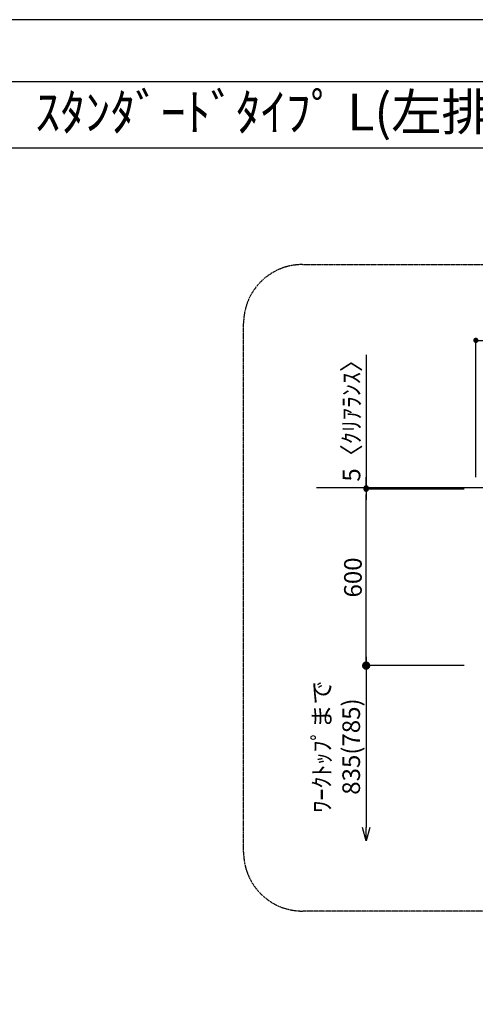
# Model space of a CAD drawing. Units: millimetres. Extents: x -109 to 26472, y -120 to 8859.
# Drawn here: x 6109 to 7659, y 5471 to 8822 of the extents above; entities that cross this region are included whole.
import ezdxf
from ezdxf.enums import TextEntityAlignment as Align

# ---------------------------------------------------------------- set-up
doc = ezdxf.new("R2010")
doc.units = ezdxf.units.MM
doc.linetypes.add('CENTER', pattern=[2, 1.25, -0.25, 0.25, -0.25])
doc.layers.get('DEFPOINTS').update_dxf_attribs({"color": 146})
for name, color, linetype in [('111-壁仕上', 3, 'Continuous'), ('160-文字', 254, 'Continuous'), ('166-寸法B', 11, 'Continuous'), ('180-補助', 161, 'Continuous'), ('190-図面外枠', 5, 'Continuous')]:
    doc.layers.add(name, color=color, linetype=linetype)
doc.styles.add('KH001', font='txt')
doc.dimstyles.new('KH1xx030', dxfattribs={"dimscale": 30, "dimtxt": 2, "dimasz": 0.6, "dimexe": 0.3, "dimexo": 1.2, "dimgap": 0.5, "dimtad": 3, "dimdec": 1, "dimdsep": 46, "dimlunit": 6, "dimtxsty": 'KH001', "dimblk": 'DOT', "dimcen": 1, "dimdle": 1, "dimclrd": 256, "dimclre": 256, "dimclrt": 256, "dimadec": 0, "dimazin": 0, "dimtfac": 1, "dimtdec": 1, "dimtix": 1, "dimtmove": 2, "dimatfit": 3, "dimldrblk": 'CLOSEDBLANK', "dimfxl": 1, "dimtolj": 1, "dimtzin": 0, "dimlwd": -1, "dimlwe": -1, "dimarcsym": 0})

# ---------------------------------------------------------------- blocks, each defined once
blk = doc.blocks.new('A$C5D946DDC')
at = {"layer": '190-図面外枠'}
blk.add_line((271, 14349.3), (20519, 14349.3), dxfattribs=at)
at = {"layer": 'DEFPOINTS'}
blk.add_lwpolyline([(0, 0), (20790, 0), (20790, 14700), (0, 14700)], close=True, dxfattribs=at)
blk = doc.blocks.new('_Dot')
at = {"color": 0, "linetype": 'ByBlock', "lineweight": -2}
blk.add_line((-0.5, 0), (-1, 0), dxfattribs=at)
at = {"color": 0, "linetype": 'ByBlock', "const_width": 0.5}
blk.add_lwpolyline([(-0.25, 0, 1), (0.25, 0, 1)], format="xyb", close=True, dxfattribs=at)
blk = doc.blocks.new('*D523')
at = {"layer": '166-寸法B', "transparency": 16777216}
for p, q in [((7621, 7223.6), (7278.7, 7223.6)), ((7287.7, 6641.6), (7287.7, 7205.6)), ((7621, 6623.6), (7278.7, 6623.6))]:
    blk.add_line(p, q, dxfattribs=at)
at = {"layer": 'DEFPOINTS', "color": 0, "transparency": 16777216}
for p in [(7287.7, 7223.6), (7657, 7223.6), (7657, 6623.6)]:
    blk.add_point(p, dxfattribs=at)
at = {"layer": '166-寸法B', "transparency": 16777216, "xscale": 18, "yscale": 18, "zscale": 18}
for p, rotation in [((7287.7, 7223.6), 90), ((7287.7, 6623.6), 270)]:
    blk.add_blockref('_Dot', p, dxfattribs=dict(at, rotation=rotation))
at = {"layer": '166-寸法B', "transparency": 16777216, "insert": (7242.7, 6923.6), "char_height": 60, "attachment_point": 5, "rotation": 90, "style": 'KH001'}
blk.add_mtext('\\A1;600', dxfattribs=at)
blk = doc.blocks.new('_ClosedBlank')
at = {"color": 0, "linetype": 'ByBlock', "lineweight": -2}
for p, q in [((-1, 0.167), (0, 0)), ((-1, 0.167), (-1, -0.167)), ((0, 0), (-1, -0.167))]:
    blk.add_line(p, q, dxfattribs=at)
blk = doc.blocks.new('*D524')
at = {"layer": '166-寸法B', "transparency": 16777216}
for p, q in [((7661, 7264.6), (7661, 7739.4)), ((7679, 7730.4), (8543, 7730.4)), ((8561, 7264.6), (8561, 7739.4))]:
    blk.add_line(p, q, dxfattribs=at)
at = {"layer": 'DEFPOINTS', "color": 0, "transparency": 16777216}
for p in [(8561, 7730.4), (7661, 7228.6), (8561, 7228.6)]:
    blk.add_point(p, dxfattribs=at)
at = {"layer": '166-寸法B', "transparency": 16777216, "xscale": 18, "yscale": 18, "zscale": 18, "rotation": 180}
blk.add_blockref('_Dot', (7661, 7730.4), dxfattribs=at)
at = {"layer": '166-寸法B', "transparency": 16777216, "xscale": 18, "yscale": 18, "zscale": 18}
blk.add_blockref('_Dot', (8561, 7730.4), dxfattribs=at)
at = {"layer": '166-寸法B', "transparency": 16777216, "insert": (8111, 7775.4), "char_height": 60, "attachment_point": 5, "style": 'KH001'}
blk.add_mtext('\\A1;900', dxfattribs=at)
blk = doc.blocks.new('_DotSmall')
at = {"color": 0, "linetype": 'ByBlock', "const_width": 0.5}
blk.add_lwpolyline([(-0.0625, 0, 1), (0.0625, 0, 1)], format="xyb", close=True, dxfattribs=at)
blk = doc.blocks.new('_Open30')
at = {"color": 0, "linetype": 'ByBlock', "lineweight": -2}
for p, q in [((-1, 0.268), (0, 0)), ((0, 0), (-1, -0.268)), ((0, 0), (-1, 0))]:
    blk.add_line(p, q, dxfattribs=at)
blk = doc.blocks.new('*D525')
at = {"layer": '166-寸法B', "transparency": 16777216}
for p, q in [((7287.7, 6653.6), (7287.7, 6072.7)), ((7585, 6623.6), (7278.7, 6623.6))]:
    blk.add_line(p, q, dxfattribs=at)
at = {"layer": 'DEFPOINTS', "color": 0, "transparency": 16777216}
for p in [(7621, 6623.6), (7287.7, 6027.7), (7657, 6027.7)]:
    blk.add_point(p, dxfattribs=at)
at = {"layer": '166-寸法B', "transparency": 16777216, "xscale": 45, "yscale": 45, "zscale": 45}
for name, p, rotation in [('_DotSmall', (7287.7, 6623.6), 90), ('_Open30', (7287.7, 6027.7), 270)]:
    blk.add_blockref(name, p, dxfattribs=dict(at, rotation=rotation))
at = {"layer": '166-寸法B', "transparency": 16777216, "insert": (7186.8, 6348.1), "char_height": 60, "attachment_point": 5, "rotation": 90, "style": 'KH001'}
blk.add_mtext('\\A1;ﾜｰｸﾄｯﾌﾟまで\\P835(785)', dxfattribs=at)
blk = doc.blocks.new('*D526')
at = {"layer": '166-寸法B', "transparency": 16777216}
for p, q in [((7287.7, 7681.4), (7287.7, 7228.6)), ((7287.7, 7246.6), (7287.7, 7264.6)), ((7621, 7228.6), (7278.7, 7228.6)), ((7621, 7223.6), (7278.7, 7223.6)), ((7287.7, 7223.6), (7287.7, 7228.6)), ((7287.7, 7223.6), (7287.7, 7228.6)), ((7287.7, 7205.6), (7287.7, 7187.6))]:
    blk.add_line(p, q, dxfattribs=at)
at = {"layer": 'DEFPOINTS', "color": 0, "transparency": 16777216}
for p in [(7287.7, 7228.6), (7657, 7228.6), (7657, 7223.6)]:
    blk.add_point(p, dxfattribs=at)
at = {"layer": '166-寸法B', "transparency": 16777216, "xscale": 18, "yscale": 18, "zscale": 18}
for p, rotation in [((7287.7, 7228.6), 270), ((7287.7, 7223.6), 90)]:
    blk.add_blockref('_Dot', p, dxfattribs=dict(at, rotation=rotation))
at = {"layer": '166-寸法B', "transparency": 16777216, "insert": (7237.7, 7477), "char_height": 60, "attachment_point": 5, "rotation": 90, "style": 'KH001'}
blk.add_mtext('\\A1;5〈ｸﾘｱﾗﾝｽ〉', dxfattribs=at)

msp = doc.modelspace()

# ---------------------------------------------------------------- linework, layer by layer
at = {"layer": '111-壁仕上', "ltscale": 2}
msp.add_line((8873.64, 7228.56), (7118.7, 7228.56), dxfattribs=at)
at = {"layer": '180-補助', "linetype": 'CENTER', "ltscale": 3}
msp.add_lwpolyline([(6870.69, 5988.37), (6870.69, 7788.37, -0.4142136), (7070.69, 7988.37), (9201.53, 7988.37, -0.4142136), (9401.53, 7788.37), (9401.53, 5988.37, -0.4142136), (9201.53, 5788.37), (7070.69, 5788.37, -0.4142136)], format="xyb", close=True, dxfattribs=at)
at = {"layer": '190-図面外枠'}
msp.add_lwpolyline([(161.16, 8385.19), (12309.98, 8385.19)], dxfattribs=at)

# ---------------------------------------------------------------- block references
at = {"layer": '190-図面外枠', "xscale": 0.599999999976717, "yscale": 0.599999999976717, "zscale": 0.599999999976717}
msp.add_blockref('A$C5D946DDC', (-1.42, 1.63), dxfattribs=at)

# ---------------------------------------------------------------- texts
at = {"layer": '160-文字', "style": 'KH001'}
msp.add_text('ｷｯﾁﾝ ｵｰﾌﾟﾝL 間口2280X1830 R(右ｼﾝｸ) 背面壁 ﾎﾞｯｼｭ食洗機 ｼﾙﾊﾞｰ塗装ﾚﾝｼﾞﾌｰﾄﾞ ｽﾀﾝﾀﾞｰﾄﾞﾀｲﾌﾟ L(左排気) ﾌﾟﾗﾝ図', height=125, dxfattribs=at).set_placement((289.4, 8507.19), align=Align.MIDDLE_LEFT)

# ---------------------------------------------------------------- dimensions: what is measured, and where the dimension line sits
at = {"layer": '166-寸法B'}
dim = msp.add_linear_dim(base=(8560.96, 7730.36), p1=(7660.96, 7228.56), p2=(8560.96, 7228.56), dimstyle='KH1xx030', dxfattribs=at)
dim.commit()
dim.dimension.update_dxf_attribs({"geometry": '*D524', "text_midpoint": (8110.96, 7775.36)})
dim = msp.add_linear_dim(base=(7287.75, 7228.56), p1=(7656.96, 7223.56), p2=(7656.96, 7228.56), angle=90, text='<>〈ｸﾘｱﾗﾝｽ〉', dimstyle='KH1xx030', override={"dimtmove": 1}, dxfattribs=at)
dim.commit()
dim.dimension.update_dxf_attribs({"geometry": '*D526', "text_midpoint": (7303.28, 7476.99), "dimtype": 160})
dim = msp.add_linear_dim(base=(7287.75, 7223.56), p1=(7656.96, 6623.56), p2=(7656.96, 7223.56), angle=90, dimstyle='KH1xx030', override={"dimpost": '<>'}, dxfattribs=at)
dim.commit()
dim.dimension.update_dxf_attribs({"geometry": '*D523', "text_midpoint": (7242.75, 6923.56)})
dim = msp.add_linear_dim(base=(7287.75, 6027.68), p1=(7620.96, 6623.56), p2=(7656.96, 6027.68), angle=90, text='ﾜｰｸﾄｯﾌﾟまで\\P835(785)', dimstyle='KH1xx030', override={"dimasz": 1.5, "dimblk1": 'DotSmall', "dimblk2": 'Open30', "dimsah": 1, "dimse2": 1}, dxfattribs=at)
dim.commit()
dim.dimension.update_dxf_attribs({"geometry": '*D525', "text_midpoint": (7186.81, 6348.12)})

doc.saveas('drawing.dxf')
